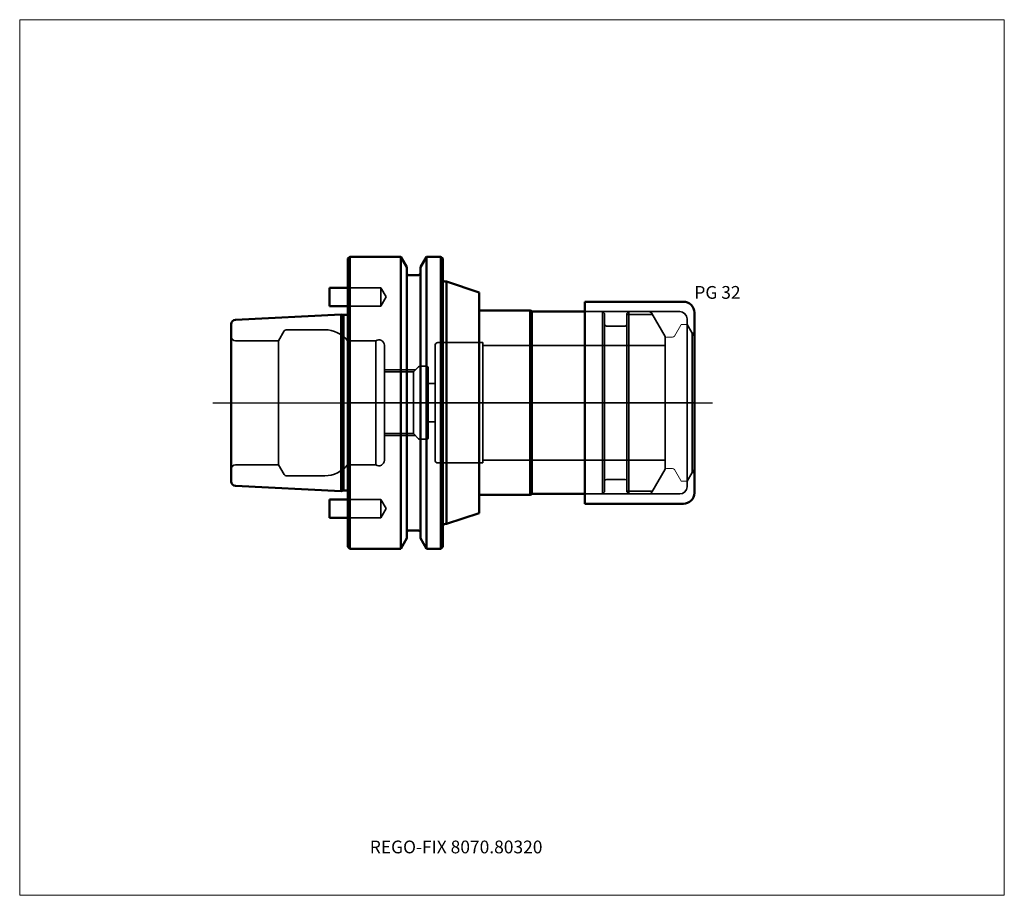
# Model space of a CAD drawing. Units: millimetres. Extents: x -90 to 180, y -135 to 105.
import ezdxf
from ezdxf.entities.mleader import LeaderData, LeaderLine
from ezdxf.lldxf.tags import DXFTag
from ezdxf.math import Vec2, Vec3

# ---------------------------------------------------------------- set-up
doc = ezdxf.new("R2010")
doc.units = ezdxf.units.MM
doc.layers.get('0').update_dxf_attribs({"plot": 0})
for name, color, linetype, lineweight in [('1', 4, 'Continuous', 50), ('3', 1, 'Dashed_narrow', 35), ('RFCOMP01', 3, 'Long_dashed_dotted_narrow', 18), ('SK1', 4, 'Continuous', 50), ('SK3', 1, 'Dashed_narrow', 35), ('SK4', 2, 'Long_dashed_dotted_narrow', 25)]:
    doc.layers.add(name, color=color, linetype=linetype, lineweight=lineweight)
for name, color, linetype, lineweight, plot in [('4', 2, 'Long_dashed_dotted_narrow', 25, False), ('INFMAINVIEW', 9, 'Continuous', 18, False), ('INFTOTAL', 9, 'Continuous', 18, False), ('NOCUT', 7, 'Continuous', 25, False)]:
    doc.layers.add(name, color=color, linetype=linetype, lineweight=lineweight, plot=plot)
doc.layers.add('SK6', color=5, linetype='Continuous')
doc.styles.add('SEACAD_Monospac821_BT', font='txt')
doc.styles.get("Standard").update_dxf_attribs({"font": 'Monospac821 BT'})
tags = doc.linetypes.add('Dashed_narrow', pattern=[9.525, 6.35, -3.175]).pattern_tags.tags
tags[6:7] = [DXFTag(74, 4), DXFTag(75, 0), DXFTag(340, '0'), DXFTag(46, 0.0), DXFTag(50, 0.0), DXFTag(44, 0.0), DXFTag(45, 0.0)]
tags[4:5] = [DXFTag(74, 4), DXFTag(75, 0), DXFTag(340, '0'), DXFTag(46, 0.0), DXFTag(50, 0.0), DXFTag(44, 0.0), DXFTag(45, 0.0)]
tags = doc.linetypes.add('Long_dashed_dotted_narrow', pattern=[28.575, 19.05, -3.175, 3.175, -3.175]).pattern_tags.tags
tags[10:11] = [DXFTag(74, 4), DXFTag(75, 0), DXFTag(340, '0'), DXFTag(46, 0.0), DXFTag(50, 0.0), DXFTag(44, 0.0), DXFTag(45, 0.0)]
tags[8:9] = [DXFTag(74, 4), DXFTag(75, 0), DXFTag(340, '0'), DXFTag(46, 0.0), DXFTag(50, 0.0), DXFTag(44, 0.0), DXFTag(45, 0.0)]
tags[6:7] = [DXFTag(74, 4), DXFTag(75, 0), DXFTag(340, '0'), DXFTag(46, 0.0), DXFTag(50, 0.0), DXFTag(44, 0.0), DXFTag(45, 0.0)]
tags[4:5] = [DXFTag(74, 4), DXFTag(75, 0), DXFTag(340, '0'), DXFTag(46, 0.0), DXFTag(50, 0.0), DXFTag(44, 0.0), DXFTag(45, 0.0)]

# ---------------------------------------------------------------- blocks, each defined once
blk = doc.blocks.new('_DOT')
at = {"color": 0}
blk.add_line((0, 0), (-1, 0), dxfattribs=at)
at = {"color": 0, "const_width": 0.333}
blk.add_lwpolyline([(-0.166, 0, 1), (0.166, 0, 1)], format="xyb", close=True, dxfattribs=at)

msp = doc.modelspace()

# ---------------------------------------------------------------- linework, layer by layer
at = {"layer": '1'}
for p, q in [((0.5, 40), (0, 39.5)), ((0, -39.5), (0, 39.5)), ((0.5, -40), (0.5, 40)), ((14.48, 40), (0.5, 40)), ((14.48, -40), (14.48, 40)), ((16.12, 37.15), (14.48, 40)), ((21.52, 40), (19.88, 37.15)), ((21.52, -40), (21.52, 40)), ((25.5, 40), (21.52, 40)), ((25.5, -40), (25.5, 40)), ((26, 39.5), (25.5, 40)), ((26, -39.5), (26, 39.5)), ((16.12, -37.15), (16.12, 37.15)), ((19.88, -37.15), (19.88, 37.15)), ((19.38, 35), (16.62, 35)), ((27, 33.2), (26.8, 33.2)), ((27, -33.2), (27, 33.2)), ((36.02, 30.24), (27, 33.2)), ((36.02, 30.24), (36.02, -30.24)), ((65, 27.7), (65, -27.7)), ((92, 27.7), (65, 27.7)), ((50, 25.25), (36.02, 25.25)), ((50, -25.25), (50, 25.25)), ((50.43, 25), (50, 25.25)), ((50.43, -25), (50.43, 25)), ((65, 25), (50.43, 25)), ((95, 24.7), (95, -24.7)), ((36.02, -25.25), (50, -25.25)), ((50, -25.25), (50.43, -25)), ((50.43, -25), (65, -25)), ((65, -27.7), (92, -27.7)), ((27, -33.2), (36.02, -30.24)), ((16.62, -35), (19.38, -35)), ((26.8, -33.2), (27, -33.2)), ((14.48, -40), (16.12, -37.15)), ((19.88, -37.15), (21.52, -40)), ((0, -39.5), (0.5, -40)), ((0.5, -40), (14.48, -40)), ((21.52, -40), (25.5, -40)), ((25.5, -40), (26, -39.5))]:
    msp.add_line(p, q, dxfattribs=at)
for centre, radius, start, end in [((16.62, 35.5), 0.5, 180, 270), ((19.38, 35.5), 0.5, 270, 0), ((26.8, 34), 0.8, 180, 270), ((92, 24.7), 3, 0, 90), ((92, -24.7), 3, 270, 0), ((16.62, -35.5), 0.5, 90, 180), ((19.38, -35.5), 0.5, 0, 90), ((26.8, -34), 0.8, 90, 180)]:
    msp.add_arc(centre, radius, start, end, dxfattribs=at)
at = {"layer": '3'}
for p, q in [((23.9, 5.25), (22, 5.25)), ((22, -5.25), (23.9, -5.25))]:
    msp.add_line(p, q, dxfattribs=at)
at = {"layer": '4'}
msp.add_line((95, 0), (0, 0), dxfattribs=at)
at = {"layer": 'INFMAINVIEW'}
for p, q in [((-90, -135), (-90, 105)), ((-90, 105), (180, 105)), ((180, 105), (180, -135)), ((180, -135), (-90, -135))]:
    msp.add_line(p, q, dxfattribs=at)
at = {"layer": 'INFTOTAL'}
for p, q in [((-90, 105), (180, 105)), ((-90, -135), (-90, 105)), ((180, 105), (180, -135)), ((180, -135), (-90, -135))]:
    msp.add_line(p, q, dxfattribs=at)
at = {"layer": 'NOCUT'}
for p, q in [((0.5, 40), (0, 39.5)), ((0, 0), (0, 39.5)), ((14.48, 40), (0.5, 40)), ((16.12, 37.15), (14.48, 40)), ((21.52, 40), (19.88, 37.15)), ((25.5, 40), (21.52, 40)), ((26, 39.5), (25.5, 40)), ((26, 34), (26, 39.5)), ((16.12, 35.5), (16.12, 37.15)), ((19.88, 35.5), (19.88, 37.15)), ((19.38, 35), (16.62, 35)), ((27, 33.2), (26.8, 33.2)), ((36.02, 30.24), (27, 33.2)), ((36.02, 30.24), (36.02, 25.25)), ((65, 27.7), (65, 25)), ((92, 27.7), (65, 27.7)), ((50, 25.25), (36.02, 25.25)), ((50.43, 25), (50, 25.25)), ((65, 25), (50.43, 25)), ((95, 24.7), (95, 0)), ((95, 18), (95, 0)), ((0, 0), (95, 0))]:
    msp.add_line(p, q, dxfattribs=at)
for centre, radius, start, end in [((16.62, 35.5), 0.5, 180, 270), ((19.38, 35.5), 0.5, 270, 0), ((26.8, 34), 0.8, 180, 270), ((92, 24.7), 3, 0, 90)]:
    msp.add_arc(centre, radius, start, end, dxfattribs=at)
at = {"layer": 'RFCOMP01'}
for p, q in [((89.53, 18.3), (91.27, 21.3)), ((91.61, 21.5), (92.75, 21.5)), ((93.1, 21.3), (95, 18)), ((87.4, 18), (89.01, 18)), ((95, 18), (95, -18)), ((87.4, -18), (89.01, -18)), ((89.53, -18.3), (91.27, -21.3)), ((93.1, -21.3), (95, -18)), ((91.61, -21.5), (92.75, -21.5))]:
    msp.add_line(p, q, dxfattribs=at)
for centre, radius, start, end in [((91.61, 21.1), 0.4, 89.9155, 150.0001), ((92.75, 21.1), 0.4, 30, 89.9412), ((87.4, 17.6), 0.4, 90, 180), ((89.01, 18.6), 0.6, 270.0588, 330), ((87.4, -17.6), 0.4, 180, 270), ((89.01, -18.6), 0.6, 30, 89.9412), ((91.61, -21.1), 0.4, 209.9999, 270.0845), ((92.75, -21.1), 0.4, 270.0588, 330)]:
    msp.add_arc(centre, radius, start, end, dxfattribs=at)
at = {"layer": 'SK1'}
for p, q in [((-5, 31.5), (-5, 26.5)), ((0, 31.5), (-5, 31.5)), ((-5, 26.5), (0, 26.5)), ((-1.83, 24.22), (-30.86, 22.77)), ((-1.83, 24.22), (-1.83, -24.22)), ((-1.25, 24.07), (-1.83, 24.22)), ((-1.25, -24.07), (-1.25, 24.07)), ((-0.5, 24.07), (-1.25, 24.07)), ((-32, -21.57), (-32, 21.57)), ((-30.86, -22.77), (-1.83, -24.22)), ((-1.83, -24.22), (-1.25, -24.07)), ((-1.25, -24.07), (-0.5, -24.07)), ((-5, -26.5), (-5, -31.5)), ((0, -26.5), (-5, -26.5)), ((-5, -31.5), (0, -31.5))]:
    msp.add_line(p, q, dxfattribs=at)
for centre, radius, start, end in [((-0.5, 24.67), 0.6, 270.0419, 326.5186), ((-30.8, 21.57), 1.2, 92.866, 179.9762), ((-30.8, -21.57), 1.2, 180.0238, 267.134), ((-0.5, -24.67), 0.6, 33.4814, 89.9581)]:
    msp.add_arc(centre, radius, start, end, dxfattribs=at)
at = {"layer": 'SK3'}
for p, q in [((9, 31.5), (0, 31.5)), ((9, 31.5), (9, 26.5)), ((10.5, 29), (9, 31.5)), ((9, 26.5), (10.5, 29)), ((0, 26.5), (9, 26.5)), ((65, 25), (91, 25)), ((69.85, -25), (69.85, 25)), ((70.4, 24.45), (69.85, 25)), ((70.4, 24.45), (70.4, -24.45)), ((77.05, 25), (76.5, 24.45)), ((76.5, 24.45), (76.5, -24.45)), ((77.05, 25), (77.05, -25)), ((87, 18.2), (83.36, 24.5)), ((83.54, 24.19), (76.5, 24.19)), ((93, 23), (93, -23)), ((-17.44, 19.7), (-19, 17)), ((-6.34, 20), (-16.92, 20)), ((76, 21), (70.9, 21)), ((94.37, 19.12), (93, 21.5)), ((94.37, 19.12), (94.37, -19.12)), ((95, 19.12), (94.37, 19.12)), ((-19, 17), (-30.8, 17)), ((-19, -17), (-19, 17)), ((-0.1, -17), (-0.1, 17)), ((7.64, 17), (-0.1, 17)), ((7.64, -17), (7.64, 17)), ((37, 16.5), (24.7, 16.5)), ((37, -16.5), (37, 16.5)), ((87, -18.2), (87, 18.2)), ((10, -15.77), (10, 15.77)), ((23.9, 15.7), (23.9, -15.7)), ((87, 15.7), (37, 15.7)), ((10, 9), (18.5, 9)), ((17.96, 8.46), (10, 8.46)), ((19.38, 9.88), (17.96, 8.46)), ((17.96, -8.46), (17.96, 8.46)), ((21.6, 10), (19.67, 10)), ((22, -9.6), (22, 9.6)), ((10, -8.46), (17.96, -8.46)), ((10, -9), (18.5, -9)), ((17.96, -8.46), (19.38, -9.88)), ((19.67, -10), (21.6, -10)), ((37, -15.7), (87, -15.7)), ((-30.8, -17), (-19, -17)), ((-19, -17), (-17.44, -19.7)), ((-0.1, -17), (7.64, -17)), ((24.7, -16.5), (37, -16.5)), ((83.36, -24.5), (87, -18.2)), ((-16.92, -20), (-6.34, -20)), ((70.9, -21), (76, -21)), ((93, -21.5), (94.37, -19.12)), ((94.37, -19.12), (95, -19.12)), ((83.54, -24.19), (76.5, -24.19)), ((9, -26.5), (0, -26.5)), ((9, -26.5), (9, -31.5)), ((10.5, -29), (9, -26.5)), ((65, -25), (91, -25)), ((69.85, -25), (70.4, -24.45)), ((76.5, -24.45), (77.05, -25)), ((9, -31.5), (10.5, -29)), ((0, -31.5), (9, -31.5))]:
    msp.add_line(p, q, dxfattribs=at)
for centre, radius, start, end in [((82.5, 24), 1, 30, 89.9985), ((91, 23), 2, 0, 90), ((-16.92, 19.4), 0.6, 90.0588, 150), ((-6.34, 12), 8, 38.6822, 90), ((70.9, 21.5), 0.5, 180, 270), ((76, 21.5), 0.5, 270, 0), ((-30.8, 18.2), 1.2, 180, 270), ((8.5, 15.77), 1.5, 0.0067, 125.1697), ((24.7, 15.7), 0.8, 90, 180), ((19.67, 9.6), 0.4, 89.9549, 134.9682), ((21.6, 9.6), 0.4, 0, 90), ((19.67, -9.6), 0.4, 225.0318, 270.0451), ((21.6, -9.6), 0.4, 270, 0), ((8.5, -15.77), 1.5, 234.8303, 359.9933), ((24.7, -15.7), 0.8, 180, 270), ((-30.8, -18.2), 1.2, 90, 180), ((-6.34, -12), 8, 270, 321.3178), ((-16.92, -19.4), 0.6, 210, 269.9412), ((70.9, -21.5), 0.5, 90, 180), ((76, -21.5), 0.5, 0, 90), ((91, -23), 2, 270, 0), ((82.5, -24), 1, 270.0015, 330)]:
    msp.add_arc(centre, radius, start, end, dxfattribs=at)
at = {"layer": 'SK4'}
msp.add_line((-37, 0), (100, 0), dxfattribs=at)

# ---------------------------------------------------------------- texts
at = {"layer": 'SK6', "style": 'SEACAD_Monospac821_BT'}
msp.add_text('PG 32', height=3.5, dxfattribs=at).set_placement((95, 28.5))

# ---------------------------------------------------------------- leaders
at = {"layer": 'SK6'}
ml = msp.add_multileader_mtext('Standard', dxfattribs=at)
ml.set_content('{\\pxsm0.9;\\fMonospac821 BT|b0||i0||c0|p34;\\W1.;REGO-FIX 8070.80320\\P}', color=256)
ml.set_leader_properties()
ml.set_arrow_properties(name='DOT')
ml.build(insert=Vec2(0, 0))
ml.multileader.update_dxf_attribs({"leader_type": 0, "dogleg_length": 0, "arrow_head_size": 3.5})
ctx = ml.context
ctx.base_point, ctx.char_height, ctx.arrow_head_size, ctx.landing_gap_size = Vec3(6.61, -80.62), 3.5, 3.5, 1.23
ctx.mtext.insert = Vec3(6, -120)

doc.saveas('drawing.dxf')
